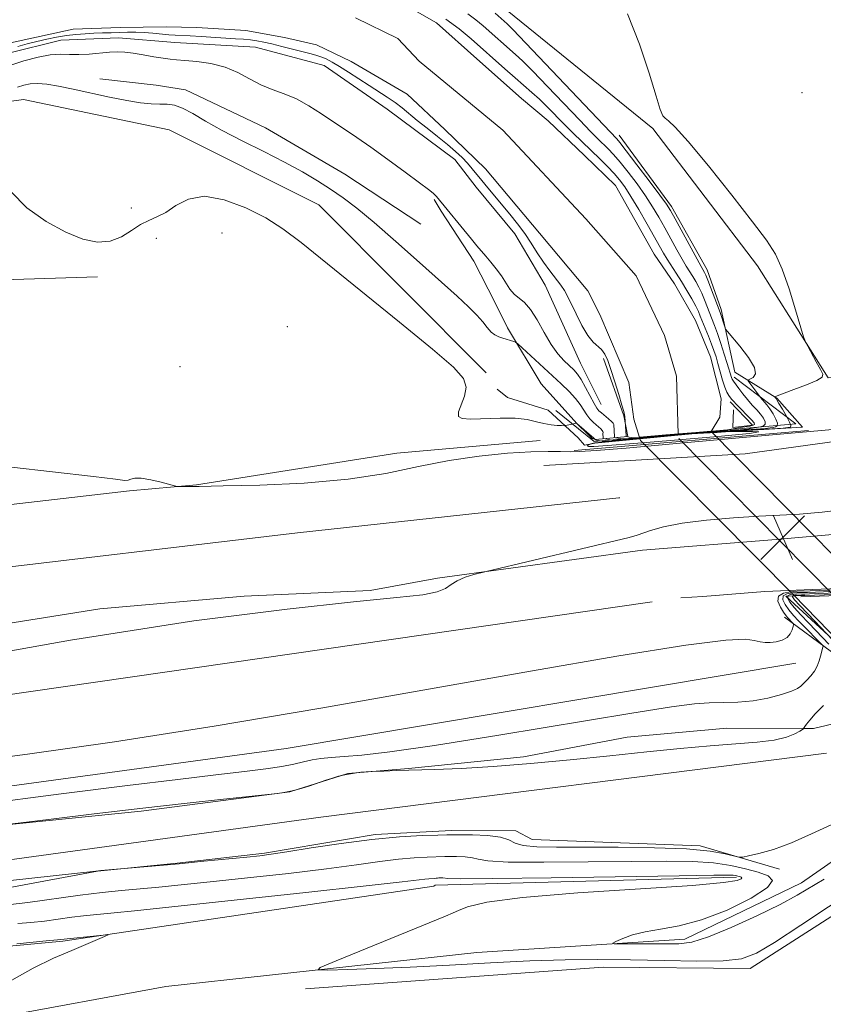
# Model space of a CAD drawing. Extents: x 2052300 to 2055200, y 357300 to 360200.
# Drawn here: x 2053205 to 2053347, y 358197 to 358371 of the extents above; entities that cross this region are included whole.
import ezdxf

# ---------------------------------------------------------------- set-up
doc = ezdxf.new("R2010")
doc.units = 0
doc.header["$MEASUREMENT"] = 0
for name, color, linetype, lineweight in [('CULVERT - HEADWALL', 44, 'Continuous', 13), ('DTM HARD BREAKLINE', 7, 'Continuous', 0), ('DTM SPOT ELEVATION', 2, 'Continuous', 13), ('INDEX CONTOUR', 41, 'Continuous', 13), ('INTERMEDIATE CONTOUR', 44, 'Continuous', 0), ('SPOT ELEVATION', 7, 'Continuous', 0), ('STREAM - RIVER CENTERLINE', 11, 'Continuous', 0), ('STREAM - RIVER DOUBLE LINE', 5, 'Continuous', 0), ('STREAM - RIVER SINGLE LINE UNDER ROAD', 9, 'Continuous', 0)]:
    doc.layers.add(name, color=color, linetype=linetype, lineweight=lineweight)

# ---------------------------------------------------------------- blocks, each defined once
blk = doc.blocks.new('SPOT')
at = {"layer": 'SPOT ELEVATION'}
for p, q in [((-3.91, -3.91), (3.82, 3.81)), ((-1.65, 3.77), (1.72, -3.93))]:
    blk.add_line(p, q, dxfattribs=at)

msp = doc.modelspace()

# ---------------------------------------------------------------- linework, layer by layer
at = {"layer": 'CULVERT - HEADWALL'}
for points in [[(2053330.998, 358308.074, 960.529), (2053341.94, 358299.811, 965.589), (2053306.275, 358296.694, 965.763), (2053299.55, 358302.14, 962.477)], [(2053352.947, 358257.609, 959.538), (2053340.143, 358269.39, 966.163), (2053362.104, 358270.138, 965.555), (2053371.396, 358264.905, 959.712)]]:
    msp.add_polyline3d(points, dxfattribs=at)
at = {"layer": 'DTM HARD BREAKLINE'}
for points in [[(2053173.09, 358607.23, 962.49), (2053172.28, 358557.44, 962.89), (2053178.7, 358507.23, 962.89), (2053192.48, 358457.32, 962.79), (2053212.19, 358428.83, 962.51), (2053220.2, 358415.33, 962.52), (2053250.35, 358393.52, 962.56), (2053289.97, 358373.56, 963.09), (2053316.67, 358351.95, 963.86), (2053335.13, 358327.68, 963.84), (2053347.64, 358307.91, 964.08), (2053426.51, 358311.72, 964.7)], [(2053307.512, 358303.196, 959.007), (2053303.887, 358310.499, 958.99), (2053297.626, 358324.276, 958.954), (2053292.292, 358333.367, 959.061), (2053285.43, 358341.588, 959.007), (2053281.718, 358346.499, 959.025), (2053269.743, 358355.356, 959.114), (2053258.609, 358363.053, 959.061), (2053246.485, 358366.301, 959.025), (2053232.25, 358367.105, 959.149), (2053222.289, 358367.952, 959.433), (2053212.102, 358367.554, 959.185), (2053202.635, 358365.191, 959.061)], [(2053275.675, 358335.072, 960.636), (2053262.287, 358343.888, 960.833), (2053248.244, 358352.078, 960.994), (2053234.095, 358358.772, 961.497), (2053228.952, 358359.588, 961.3), (2053219.015, 358360.746, 961.156)], [(2052722.75, 358202.15, 963.27), (2052737.25, 358197.89, 964.25), (2052756.67, 358204.81, 964.33), (2052774.94, 358217.23, 964.33), (2052790.02, 358232.31, 963.35), (2052801.19, 358257.27, 962.55), (2052821.57, 358266.88, 962.69), (2052845.31, 358275.22, 962.11), (2052875.45, 358276.17, 962.09), (2052906.02, 358270.62, 962.55), (2052928.65, 358276, 964.02), (2052953.26, 358292.21, 962.97), (2052973.73, 358304.4, 962.96), (2053010.35, 358314.33, 963.32), (2053038.63, 358322.3, 964.5), (2053060.05, 358329.71, 964.44), (2053091.31, 358324.85, 964.45), (2053117.95, 358328.49, 964.44), (2053155.29, 358344.71, 964.28), (2053184.33, 358354.12, 964.04), (2053205.49, 358357.04, 963.19), (2053231.22, 358351.69, 962.94), (2053257.65, 358338.46, 963.17), (2053287.21, 358308.84, 963.71)], [(2053310.686, 358350.746, 962.61), (2053319.98, 358338.18, 962.419), (2053326.229, 358326.983, 962.558), (2053328.719, 358320.023, 962.436), (2053331.167, 358308.936, 961.083), (2053338.568, 358304.348, 964.154), (2053343.072, 358299.201, 965.56), (2053323.523, 358298.035, 966.254), (2053306.431, 358296.401, 966.132), (2053304.569, 358296.047, 965.803), (2053303.462, 358297.313, 965.108), (2053298.201, 358302.248, 962.575), (2053290.978, 358304.462, 962.905), (2053289.142, 358305.942, 962.835)], [(2053307.961, 358311.35, 958.404), (2053311.539, 358301.216, 958.138), (2053312.24, 358297.595, 957.704), (2053306.468, 358297.068, 963.418), (2053306.243, 358297.295, 963.799), (2053303.216, 358299.895, 964.012), (2053296.914, 358306.901, 963.444), (2053290.99, 358316.742, 961.51), (2053288.802, 358321.18, 960.587), (2053285.07, 358328.51, 960.321), (2053279.285, 358337.333, 960.161), (2053278.023, 358339.41, 960.108)], [(2052795.337, 358219.486, 965.247), (2052817.363, 358229.835, 965.031), (2052839.274, 358240.13, 964.78), (2052862.904, 358248.475, 964.296), (2052884.092, 358253.172, 963.847), (2052900.475, 358257.547, 963.47), (2052920.828, 358259.363, 963.919), (2052945.224, 358260.362, 964.009), (2052973.12, 358269.984, 964.511), (2053001.438, 358282.868, 965.767), (2053018.3, 358289.648, 966.054), (2053032.827, 358293.289, 966.556), (2053052.736, 358296.142, 966.413), (2053075.448, 358299.958, 966.108), (2053085.916, 358301.779, 966.018), (2053106.118, 358304.284, 965.713), (2053129.965, 358306.189, 965.624), (2053151.648, 358310.418, 965.749), (2053169.203, 358315.808, 965.659), (2053186.8, 358322.977, 964.924), (2053198.07, 358325.119, 964.726), (2053218.601, 358325.779, 964.373)], [(2053330.296, 358303.688, 957.526), (2053334.272, 358299.566, 957.426), (2053330.785, 358299.171, 957.122), (2053330.907, 358302.253, 956.971)], [(2053302.754, 358295.089, 965.898), (2053344.151, 358298.649, 965.95)], [(2053326.906, 358298.534, 956.383), (2053324.244, 358298.306, 956.383), (2053318.97, 358297.844, 956.383), (2053318.969, 358297.842, 956.383), (2053314.382, 358297.464, 956.383)], [(2053296.773, 358296.845, 965.474), (2053271.474, 358294.64, 965.56), (2053236.058, 358289.068, 965.969), (2053224.233, 358287.993, 966.072), (2053190.038, 358284.052, 966.379), (2053167.72, 358281.719, 966.601), (2053133.779, 358276.91, 967.472), (2053112.842, 358275.085, 967.762), (2053090.921, 358273.234, 967.899), (2053067.726, 358270.419, 968.189), (2053031.269, 358263.886, 968.189), (2053006.663, 358260.614, 968.274), (2052983.651, 358252.845, 968.035), (2052962.114, 358245.919, 967.813), (2052911.34, 358236.35, 967.438)], [(2053297.426, 358292.472, 966.82), (2053332.971, 358294.516, 966.716), (2053359.817, 358298.225, 966.3)], [(2052500, 358074.316, 970.217), (2052594.5, 358111.73, 969.6), (2052678.39, 358142.92, 969.22), (2052829.41, 358193.61, 969.08), (2052893.5, 358211.73, 968.81), (2053008.22, 358240.43, 968.1), (2053072.62, 358253.91, 968.04), (2053110.74, 358260.25, 967.61), (2053193.13, 358273.39, 966.99), (2053253.91, 358280.56, 966.74), (2053310.68, 358286.76, 966.77), (2053310.81, 358286.77, 966.77)], [(2053375.01, 358282.648, 965.554), (2053338.434, 358279.376, 965.71), (2053314.856, 358277.533, 965.71), (2053278.617, 358272.568, 966.092), (2053266.752, 358270.407, 966.438), (2053244.501, 358269.41, 966.664), (2053219.022, 358267.178, 966.525), (2053191.276, 358262.743, 966.404), (2053176.989, 358261.219, 966.664), (2053148.129, 358255.342, 966.768), (2053116.916, 358249.823, 967.132), (2053104.384, 358247.874, 967.097), (2053082.486, 358243.873, 967.184), (2053059.473, 358239.231, 967.392), (2053035.701, 358235.268, 968.017), (2053027.259, 358234.332, 967.809), (2053007.199, 358228.813, 967.791), (2052985.382, 358224.012, 967.774), (2052951.965, 358216.411, 967.635), (2052925.302, 358209.217, 967.496), (2052902.373, 358202.415, 967.548)], [(2053352.432, 358270.874, 965.894), (2053343.394, 358270.516, 965.977), (2053336.466, 358270.198, 965.778), (2053325.48, 358269.337, 965.612), (2053321.604, 358269.074, 965.28)], [(2053354.369, 358269.654, 956.401), (2053342.795, 358269.247, 956.401)], [(2053316.56, 358268.37, 964.79), (2053091.69, 358235.94, 965.82), (2052981.16, 358212.49, 966.58), (2052856.77, 358176.79, 967.06), (2052741.56, 358139.67, 967.45), (2052668.26, 358110.6, 967.48), (2052654.02, 358105.57, 967.33), (2052585.09, 358078.44, 967.51), (2052500, 358044.055, 967.51)], [(2053339.936, 358265.667, 964.609), (2053348.237, 358259.568, 961.435), (2053353.645, 358252.594, 958.934), (2053354.916, 358249.121, 958.037), (2053354.005, 358248.145, 958.468), (2053345.043, 358246.022, 959.33), (2053343.221, 358246.027, 960.02), (2053329.707, 358246.058, 961.176), (2053312.139, 358244.472, 960.779), (2053293.833, 358241.044, 960.417), (2053273.489, 358238.934, 960.055), (2053262.772, 358238.092, 959.969), (2053252.536, 358234.847, 960.038), (2053226.291, 358231.448, 959.762), (2053174.553, 358226.174, 960.21), (2053154.104, 358222.836, 960.365), (2053140.847, 358221.603, 960.797), (2053124.89, 358219.087, 960.693), (2053101.445, 358215.709, 960.314), (2053086.487, 358212.711, 960.503)], [(2053341.89, 358257.57, 963.34), (2053251.89, 358242.49, 963.45), (2053153.67, 358229.14, 963.21), (2053069.57, 358214.11, 963.32), (2053000.04, 358196.45, 963.55)], [(2053347.36, 358241.68, 959.03), (2053258.03, 358230.39, 958.24), (2053143.27, 358214.63, 958.63), (2053070.09, 358205.02, 960.11), (2052972.13, 358182.55, 960.56)], [(2053367.18, 358231.6, 960.05), (2053354.93, 358227.11, 960.45), (2053342.92, 358218.8, 961.35), (2053322.34, 358208.82, 961.43), (2053285.6, 358206.47, 963.03), (2053230.63, 358200.48, 964.87), (2053170.44, 358189.39, 966.67), (2053103.8, 358178.67, 968.7)], [(2052904.126, 358159.988, 962.674), (2052936.211, 358168.786, 963.036), (2052974.52, 358177.511, 962.742), (2053000.956, 358184.953, 962.639), (2053047.064, 358191.873, 962.777), (2053066.115, 358195.734, 962.949), (2053093.565, 358202.352, 962.311), (2053127.616, 358207.351, 961.88), (2053144.007, 358210.937, 961.777), (2053168.832, 358213.745, 961.19), (2053185.08, 358215.822, 960.983), (2053196.104, 358216.652, 960.328), (2053218.599, 358220.848, 960.017), (2053232.642, 358222.23, 959.931), (2053248.092, 358223.986, 959.81), (2053267.595, 358227.335, 959.776), (2053281.08, 358228.032, 959.603), (2053292.492, 358227.967, 959.586), (2053295.36, 358226.42, 958.96)], [(2053339.01, 358221.21, 960.22), (2053325, 358225.32, 959.77), (2053295.36, 358226.42, 958.96)], [(2053444.83, 358220.73, 965.22), (2053427.47, 358216.19, 965.19), (2053397.31, 358215.95, 964.69), (2053359.39, 358220, 964.86), (2053333.87, 358203.64, 964.57), (2053307.86, 358203.88, 965.05), (2053255.32, 358200.07, 965.27)], [(2053331.45, 358219.76, 964.34), (2053278.24, 358218.35, 964.69), (2053277.99, 358218.21, 964.69), (2053212.47, 358208.46, 966.19), (2053149.51, 358202.62, 965.92), (2053077.62, 358190.27, 965.53), (2053022.38, 358181.43, 965), (2052922.94, 358154.85, 967.9)]]:
    msp.add_polyline3d(points, dxfattribs=at)
at = {"layer": 'DTM SPOT ELEVATION'}
for p in [(2053343, 358358.3, 964.8), (2053224.58, 358337.9, 963.5), (2053240.56, 358333.52, 964.9), (2053228.97, 358332.55, 964.7), (2053252.11, 358316.95, 965.5), (2053233.17, 358309.88, 965.5)]:
    msp.add_point(p, dxfattribs=at)
at = {"layer": 'INDEX CONTOUR'}
for points in [[(2053283.979, 358372.173, 960), (2053285.415, 358371.108, 960), (2053286.687, 358370.049, 960), (2053292.414, 358365.001, 960), (2053293.632, 358363.869, 960), (2053295.45, 358362.059, 960), (2053298.08, 358359.336, 960), (2053303.747, 358353.404, 960), (2053305.667, 358351.43, 960), (2053306.955, 358350.143, 960), (2053308.781, 358348.361, 960), (2053309.7361, 358347.3551, 960), (2053310.891, 358346.016, 960), (2053312.317, 358344.228, 960), (2053313.869, 358342.164, 960), (2053315.349, 358340.067, 960), (2053316.611, 358338.121, 960), (2053317.714, 358336.27, 960), (2053318.767, 358334.397, 960), (2053320.8941, 358330.539, 960), (2053321.821, 358328.896, 960), (2053322.564, 358327.6469, 960), (2053323.709, 358325.822, 960), (2053324.242, 358324.928, 960), (2053324.7731, 358323.956, 960), (2053325.294, 358322.8871, 960), (2053325.796, 358321.721, 960), (2053327.577, 358317.164, 960), (2053328.079, 358315.766, 960), (2053328.672, 358314, 960), (2053329.279, 358312.115, 960), (2053329.799, 358310.446, 960), (2053330.538, 358307.998, 960), (2053330.681, 358307.6709, 960), (2053330.893, 358307.34, 960), (2053331.8351, 358306.0619, 960), (2053332.572, 358305.093, 960), (2053333.392, 358304.079, 960), (2053334.222, 358303.134, 960), (2053335.003, 358302.276, 960), (2053335.684, 358301.494, 960), (2053336.207, 358300.787, 960), (2053336.5091, 358300.185, 960), (2053336.52, 358299.73, 960), (2053336.204, 358299.442, 960), (2053335.651, 358299.273, 960), (2053334.259, 358299.028, 960), (2053333.352, 358298.891, 960), (2053332.07, 358298.749, 960), (2053330.326, 358298.61, 960), (2053328.572, 358298.498, 960), (2053323.476, 358298.141, 960), (2053322.643, 358298.059, 960), (2053319.469, 358297.757, 960), (2053314.864, 358297.383, 960), (2053313.735, 358297.275, 960), (2053312.39, 358297.18, 960), (2053311.505, 358297.1609, 960), (2053310.9971, 358297.196, 960), (2053310.043, 358297.364, 960), (2053309.956, 358297.392, 960), (2053309.917, 358297.5, 960), (2053309.761, 358299.714, 960), (2053309.655, 358299.948, 960), (2053309.365, 358300.239, 960), (2053308.832, 358300.6919, 960), (2053307.575, 358301.727, 960), (2053307.135, 358302.122, 960), (2053306.7539, 358302.602, 960), (2053306.273, 358303.417, 960), (2053304.779, 358306.234, 960), (2053303.996, 358307.615, 960), (2053303.329, 358308.595, 960), (2053302.691, 358309.315, 960), (2053301.003, 358310.9181, 960), (2053299.8901, 358312.148, 960), (2053298.681, 358313.813, 960), (2053297.443, 358315.929, 960), (2053296.221, 358318.142, 960), (2053295.056, 358320.011, 960), (2053293.981, 358321.225, 960), (2053292.158, 358322.7051, 960), (2053291.41, 358323.609, 960), (2053289.9101, 358325.919, 960), (2053289.006, 358327.164, 960), (2053288.053, 358328.361, 960), (2053287.157, 358329.427, 960), (2053285.59, 358331.251, 960), (2053284.614, 358332.416, 960), (2053278.472, 358339.971, 960), (2053278.24, 358340.206, 960), (2053277.862, 358340.53, 960), (2053277.049, 358341.163, 960), (2053275.464, 358342.355, 960), (2053272.927, 358344.24, 960), (2053269.8699, 358346.483, 960), (2053266.88, 358348.637, 960), (2053264.4, 358350.365, 960), (2053258.154, 358354.553, 960), (2053255.93, 358355.96, 960), (2053253.702, 358357.174, 960), (2053251.542, 358358.087, 960), (2053249.456, 358358.851, 960), (2053247.433, 358359.681, 960), (2053245.441, 358360.721, 960), (2053243.376, 358361.825, 960), (2053241.111, 358362.778, 960), (2053238.6021, 358363.414, 960), (2053236.125, 358363.778, 960), (2053234.036, 358363.967, 960), (2053232.563, 358364.073, 960), (2053231.414, 358364.172, 960), (2053230.169, 358364.337, 960), (2053228.526, 358364.612, 960), (2053226.669, 358364.938, 960), (2053224.901, 358365.2269, 960), (2053223.4341, 358365.407, 960), (2053222.111, 358365.468, 960), (2053220.687, 358365.412, 960), (2053217.126, 358365.088, 960), (2053215.302, 358364.992, 960), (2053213.64, 358365.022, 960), (2053212.009, 358365.063, 960), (2053210.212, 358364.956, 960), (2053208.0841, 358364.572, 960), (2053205.593, 358363.901, 960), (2053202.737, 358362.96, 960)], [(2053347.729, 358260.916, 960), (2053346.679, 358262.043, 960), (2053344.135, 358264.66, 960), (2053342.789, 358266.088, 960), (2053341.642, 358267.362, 960), (2053340.861, 358268.329, 960), (2053340.48, 358269.001, 960), (2053340.501, 358269.429, 960), (2053340.892, 358269.667, 960), (2053341.484, 358269.768, 960), (2053342.073, 358269.79, 960), (2053342.934, 358269.768, 960), (2053343.485, 358269.764, 960), (2053344.324, 358269.783, 960), (2053350.931, 358270.027, 960)], [(2053200.069, 358228.7949, 960), (2053209.906, 358229.983, 960), (2053218.007, 358230.947, 960), (2053226.583, 358231.945, 960), (2053234.404, 358232.822, 960), (2053240.8429, 358233.522, 960), (2053250.361, 358234.531, 960), (2053251.52, 358234.705, 960), (2053252.951, 358235.004, 960), (2053254.547, 358235.443, 960), (2053256.071, 358235.923, 960), (2053258.924, 358236.884, 960), (2053259.893, 358237.199, 960), (2053261.175, 358237.5809, 960), (2053262.585, 358237.926, 960), (2053263.944, 358238.157, 960), (2053265.116, 358238.287, 960), (2053266.926, 358238.4081, 960), (2053269.126, 358238.503, 960), (2053271.305, 358238.586, 960), (2053278.101, 358238.799, 960), (2053282.815, 358238.988, 960), (2053288.474, 358239.3209, 960), (2053295.038, 358239.84, 960), (2053302.082, 358240.491, 960), (2053309.084, 358241.1949, 960), (2053315.604, 358241.878, 960), (2053321.515, 358242.485, 960), (2053326.769, 358242.968, 960), (2053335.113, 358243.597, 960), (2053338.109, 358243.967, 960), (2053340.287, 358244.497, 960), (2053341.754, 358245.082, 960), (2053342.646, 358245.574, 960), (2053343.099, 358245.86, 960), (2053343.261, 358245.98, 960), (2053343.283, 358246.034, 960), (2053343.481, 358246.3481, 960), (2053343.78, 358246.788, 960), (2053344.359, 358247.515, 960), (2053345.357, 358248.6049, 960), (2053346.825, 358250.069, 960)], [(2053348.166, 358229.04, 960), (2053344.674, 358227.424, 960), (2053341.1511, 358225.821, 960), (2053337.985, 358224.658, 960), (2053335.395, 358223.929, 960), (2053333.56, 358223.515, 960), (2053332.533, 358223.318, 960), (2053331.875, 358223.32, 960), (2053329.445, 358223.906, 960), (2053326.763, 358224.359, 960), (2053322.633, 358224.752, 960), (2053316.944, 358224.984, 960), (2053310.537, 358225.078, 960), (2053304.487, 358225.088, 960), (2053299.669, 358225.075, 960), (2053296.146, 358225.132, 960), (2053293.781, 358225.357, 960), (2053292.341, 358225.805, 960), (2053291.226, 358226.352, 960), (2053289.742, 358226.83, 960), (2053287.436, 358227.11, 960), (2053284.808, 358227.228, 960), (2053282.601, 358227.26, 960), (2053281.2901, 358227.266, 960), (2053280.28, 358227.252, 960), (2053278.714, 358227.21, 960), (2053275.915, 358227.116, 960), (2053271.948, 358226.894, 960), (2053267.062, 358226.45, 960), (2053261.602, 358225.746, 960), (2053256.309, 358224.941, 960), (2053252.021, 358224.248, 960), (2053249.257, 358223.819, 960), (2053247.264, 358223.561, 960), (2053244.967, 358223.322, 960), (2053237.39, 358222.577, 960), (2053233.014, 358222.16, 960), (2053219.1589, 358220.942, 960), (2053218.296, 358220.8521, 960), (2053165.988, 358215.146, 960)]]:
    msp.add_polyline3d(points, dxfattribs=at)
at = {"layer": 'INTERMEDIATE CONTOUR'}
for points in [[(2053312.201, 358372.184, 964), (2053314.2951, 358366.835, 964), (2053315.989, 358361.721, 964), (2053317.22, 358357.677, 964), (2053317.9761, 358355.295, 964), (2053318.435, 358354.195, 964), (2053318.824, 358353.753, 964), (2053319.411, 358353.329, 964), (2053320.616, 358352.213, 964), (2053322.8991, 358349.678, 964), (2053326.478, 358345.338, 964), (2053330.601, 358340.169, 964), (2053334.273, 358335.4851, 964), (2053336.753, 358332.218, 964), (2053338.319, 358329.764, 964), (2053339.504, 358327.134, 964), (2053340.717, 358323.658, 964), (2053341.874, 358319.939, 964), (2053343.283, 358315.173, 964), (2053343.605, 358314.292, 964), (2053344.012, 358313.5, 964), (2053345.52, 358310.731, 964), (2053346.258, 358309.406, 964), (2053346.684, 358308.563, 964), (2053346.554, 358308.02, 964), (2053345.62, 358307.471, 964), (2053343.786, 358306.7, 964), (2053341.584, 358305.846, 964), (2053338.643, 358304.742, 964), (2053338.261, 358304.5869, 964), (2053338.227, 358304.537, 964), (2053338.42, 358304.279, 964), (2053338.577, 358304.03, 964), (2053338.94, 358303.426, 964), (2053339.559, 358302.372, 964), (2053340.2569, 358301.138, 964), (2053340.801, 358300.086, 964), (2053341.017, 358299.487, 964), (2053340.974, 358299.2489, 964), (2053340.801, 358299.188, 964), (2053340.513, 358299.147, 964), (2053339.659, 358299.074, 964), (2053337.6709, 358298.938, 964), (2053328.291, 358298.376, 964), (2053325.882, 358298.211, 964), (2053323.56, 358298.094, 964), (2053322.393, 358297.986, 964), (2053320.082, 358297.748, 964), (2053316.401, 358297.417, 964), (2053313.14, 358297.104, 964), (2053310.348, 358296.849, 964), (2053308.735, 358296.719, 964), (2053308.028, 358296.693, 964), (2053307.713, 358296.7271, 964), (2053306.994, 358296.855, 964), (2053306.667, 358296.937, 964), (2053306.4541, 358297.024, 964), (2053306.262, 358297.1609, 964), (2053306.198, 358297.186, 964), (2053306.063, 358297.199, 964), (2053305.972, 358297.236, 964), (2053305.795, 358297.371, 964), (2053305.454, 358297.685, 964), (2053303.09, 358300.036, 964), (2053303.1051, 358299.992, 964), (2053303.04, 358299.941, 964), (2053302.823, 358299.8619, 964), (2053302.411, 358299.754, 964), (2053301.238, 358299.494, 964), (2053300.992, 358299.48, 964), (2053300.55, 358299.492, 964), (2053299.757, 358299.527, 964), (2053298.678, 358299.627, 964), (2053297.434, 358299.843, 964), (2053296.09, 358300.192, 964), (2053294.477, 358300.564, 964), (2053292.371, 358300.811, 964), (2053289.681, 358300.837, 964), (2053284.462, 358300.662, 964), (2053282.9659, 358300.748, 964), (2053282.316, 358301.124, 964), (2053282.339, 358301.911, 964), (2053283.405, 358304.712, 964), (2053283.681, 358306.287, 964), (2053283.216, 358307.803, 964), (2053281.4399, 358309.806, 964), (2053277.752, 358313.005, 964), (2053271.912, 358317.785, 964), (2053254.527, 358331.8069, 964), (2053251.304, 358334.255, 964), (2053248.292, 358336.17, 964), (2053244.759, 358337.968, 964), (2053240.977, 358339.384, 964), (2053237.47, 358339.9799, 964), (2053234.645, 358339.493, 964), (2053232.43, 358338.349, 964), (2053230.638, 358337.146, 964), (2053229.09, 358336.329, 964), (2053227.647, 358335.723, 964), (2053226.18, 358334.996, 964), (2053224.577, 358333.94, 964), (2053222.793, 358332.822, 964), (2053220.7999, 358332.032, 964), (2053218.558, 358331.888, 964), (2053215.98, 358332.437, 964), (2053212.968, 358333.652, 964), (2053209.53, 358335.503, 964), (2053206.1111, 358337.922, 964), (2053203.262, 358340.833, 964)], [(2053288.812, 358372.322, 962), (2053290.919, 358370.449, 962), (2053291.957, 358369.406, 962), (2053294.248, 358367.019, 962), (2053310.286, 358350.128, 962), (2053310.828, 358349.473, 962), (2053311.964, 358348.02, 962), (2053313.844, 358345.563, 962), (2053316.021, 358342.693, 962), (2053317.894, 358340.199, 962), (2053319.047, 358338.614, 962), (2053319.786, 358337.457, 962), (2053320.6, 358335.991, 962), (2053325.191, 358327.568, 962), (2053325.808, 358326.5011, 962), (2053326.011, 358326.055, 962), (2053326.362, 358325.188, 962), (2053328.529, 358319.461, 962), (2053329.352, 358316.939, 962), (2053329.503, 358316.547, 962), (2053329.833, 358316.082, 962), (2053332.013, 358313.496, 962), (2053333.545, 358311.518, 962), (2053334.6191, 358309.751, 962), (2053334.811, 358308.611, 962), (2053334.401, 358308.012, 962), (2053333.532, 358307.597, 962), (2053333.518, 358307.4031, 962), (2053333.794, 358306.994, 962), (2053335.0019, 358305.361, 962), (2053335.681, 358304.486, 962), (2053336.783, 358303.163, 962), (2053337.312, 358302.46, 962), (2053337.883, 358301.58, 962), (2053338.3831, 358300.662, 962), (2053338.66, 358299.908, 962), (2053338.611, 358299.465, 962), (2053338.312, 358299.261, 962), (2053337.89, 358299.171, 962), (2053337.386, 358299.088, 962), (2053336.505, 358298.982, 962), (2053334.87, 358298.844, 962), (2053332.297, 358298.669, 962), (2053327.699, 358298.397, 962), (2053324.406, 358298.169, 962), (2053323.4639, 358298.117, 962), (2053318.923, 358297.6749, 962), (2053315.436, 358297.381, 962), (2053313.437, 358297.19, 962), (2053311.369, 358297.014, 962), (2053310.118, 358296.94, 962), (2053309.498, 358296.947, 962), (2053309.15, 358296.997, 962), (2053307.968, 358297.194, 962), (2053307.905, 358297.246, 962), (2053307.889, 358297.363, 962), (2053307.858, 358298.078, 962), (2053307.862, 358298.275, 962), (2053307.831, 358298.448, 962), (2053307.709, 358298.643, 962), (2053307.456, 358298.899, 962), (2053306.624, 358299.634, 962), (2053306.101, 358300.125, 962), (2053305.547, 358300.716, 962), (2053304.996, 358301.424, 962), (2053303.832, 358303.2269, 962), (2053303.009, 358304.31, 962), (2053301.893, 358305.515, 962), (2053300.477, 358306.877, 962), (2053292.807, 358313.948, 962), (2053292.416, 358314.247, 962), (2053292.0999, 358314.371, 962), (2053290.1939, 358314.962, 962), (2053289.474, 358315.197, 962), (2053288.778, 358315.517, 962), (2053288.101, 358316.022, 962), (2053287.416, 358316.788, 962), (2053286.614, 358317.799, 962), (2053285.566, 358319.015, 962), (2053284.126, 358320.449, 962), (2053282.083, 358322.32, 962), (2053275.439, 358328.298, 962), (2053271.29, 358332.009, 962), (2053267.442, 358335.365, 962), (2053264.399, 358337.872, 962), (2053261.958, 358339.709, 962), (2053259.742, 358341.231, 962), (2053257.408, 358342.738, 962), (2053254.759, 358344.323, 962), (2053251.631, 358346.031, 962), (2053247.966, 358347.877, 962), (2053244.127, 358349.772, 962), (2053240.576, 358351.599, 962), (2053237.682, 358353.2419, 962), (2053235.409, 358354.595, 962), (2053233.622, 358355.551, 962), (2053232.18, 358356.054, 962), (2053230.901, 358356.234, 962), (2053229.594, 358356.272, 962), (2053228.074, 358356.33, 962), (2053226.178, 358356.506, 962), (2053223.747, 358356.879, 962), (2053220.718, 358357.49, 962), (2053214.309, 358358.91, 962), (2053211.708, 358359.428, 962), (2053209.627, 358359.749, 962), (2053207.981, 358359.876, 962), (2053206.674, 358359.815, 962), (2053205.555, 358359.595, 962), (2053204.463, 358359.249, 962)], [(2053280.102, 358371.276, 958), (2053282.467, 358369.52, 958), (2053284.562, 358367.777, 958), (2053290.539, 358362.479, 958), (2053292.344, 358360.902, 958), (2053295.308, 358358.333, 958), (2053296.651, 358357.099, 958), (2053298.034, 358355.739, 958), (2053300.997, 358352.722, 958), (2053302.581, 358351.148, 958), (2053307.276, 358346.593, 958), (2053308.643, 358345.237, 958), (2053309.8191, 358344.012, 958), (2053310.789, 358342.894, 958), (2053311.716, 358341.635, 958), (2053312.803, 358339.935, 958), (2053314.176, 358337.627, 958), (2053315.643, 358335.082, 958), (2053318.54, 358329.964, 958), (2053319.18, 358328.907, 958), (2053320.807, 358326.387, 958), (2053321.738, 358324.914, 958), (2053322.676, 358323.355, 958), (2053323.535, 358321.856, 958), (2053324.226, 358320.5849, 958), (2053324.696, 358319.643, 958), (2053325.048, 358318.838, 958), (2053326.499, 358315.267, 958), (2053327.034, 358313.904, 958), (2053327.46, 358312.734, 958), (2053327.816, 358311.638, 958), (2053328.165, 358310.433, 958), (2053328.556, 358309.005, 958), (2053328.971, 358307.533, 958), (2053329.376, 358306.266, 958), (2053329.743, 358305.39, 958), (2053330.062, 358304.838, 958), (2053330.566, 358304.178, 958), (2053330.888, 358303.802, 958), (2053331.433, 358303.217, 958), (2053334.056, 358300.529, 958), (2053334.532, 358299.994, 958), (2053334.634, 358299.709, 958), (2053334.379, 358299.552, 958), (2053333.798, 358299.42, 958), (2053332.0679, 358299.137, 958), (2053330.198, 358298.8, 958), (2053329.269, 358298.655, 958), (2053328.356, 358298.552, 958), (2053327.511, 358298.488, 958), (2053326.917, 358298.461, 958), (2053323.3971, 358298.16, 958), (2053319.264, 358297.778, 958), (2053315.492, 358297.464, 958), (2053314.033, 358297.36, 958), (2053313.411, 358297.346, 958), (2053312.893, 358297.382, 958), (2053312.495, 358297.445, 958), (2053311.957, 358297.565, 958), (2053311.945, 358297.582, 958), (2053311.933, 358297.6909, 958), (2053311.706, 358301.082, 958), (2053311.666, 358301.397, 958), (2053311.532, 358301.969, 958), (2053311.211, 358303.109, 958), (2053310.652, 358304.99, 958), (2053309.958, 358307.247, 958), (2053309.269, 358309.381, 958), (2053308.69, 358311, 958), (2053308.167, 358312.134, 958), (2053307.607, 358312.924, 958), (2053306.127, 358314.257, 958), (2053305.192, 358315.407, 958), (2053304.149, 358317.171, 958), (2053303.118, 358319.211, 958), (2053301.608, 358322.374, 958), (2053301.07, 358323.344, 958), (2053300.425, 358324.285, 958), (2053298.449, 358326.832, 958), (2053297.326, 358328.369, 958), (2053296.253, 358330.002, 958), (2053295.1839, 358331.693, 958), (2053294.0381, 358333.4159, 958), (2053292.759, 358335.1399, 958), (2053291.397, 358336.836, 958), (2053287.516, 358341.463, 958), (2053286.463, 358342.742, 958), (2053284.771, 358344.849, 958), (2053283.941, 358345.814, 958), (2053282.985, 358346.818, 958), (2053281.824, 358347.914, 958), (2053280.384, 358349.15, 958), (2053278.644, 358350.543, 958), (2053276.791, 358351.992, 958), (2053275.065, 358353.364, 958), (2053272.386, 358355.605, 958), (2053271.148, 358356.564, 958), (2053269.77, 358357.497, 958), (2053266.534, 358359.526, 958), (2053264.719, 358360.706, 958), (2053262.924, 358361.888, 958), (2053261.316, 358362.92, 958), (2053260.014, 358363.688, 958), (2053258.955, 358364.226, 958), (2053258.03, 358364.607, 958), (2053257.121, 358364.902, 958), (2053256.079, 358365.183, 958), (2053251.153, 358366.442, 958), (2053249.387, 358366.877, 958), (2053247.943, 358367.198, 958), (2053246.732, 358367.419, 958), (2053245.59, 358367.574, 958), (2053244.363, 358367.693, 958), (2053242.932, 358367.801, 958), (2053236.8969, 358368.198, 958), (2053234.947, 358368.312, 958), (2053232.297, 358368.438, 958), (2053231.153, 358368.513, 958), (2053228.359, 358368.767, 958), (2053226.84, 358368.875, 958), (2053225.347, 358368.927, 958), (2053223.882, 358368.93, 958), (2053222.428, 358368.904, 958), (2053220.968, 358368.865, 958), (2053219.485, 358368.814, 958), (2053217.964, 358368.751, 958), (2053216.393, 358368.668, 958), (2053214.768, 358368.542, 958), (2053213.087, 358368.346, 958), (2053211.357, 358368.06, 958), (2053209.606, 358367.704, 958), (2053207.873, 358367.308, 958), (2053206.184, 358366.893, 958), (2053204.529, 358366.451, 958)], [(2053349.082, 358298.844, 966), (2053337.766, 358297.854, 966), (2053320.219, 358296.274, 966), (2053311.946, 358295.541, 966), (2053306.672, 358295.104, 966), (2053303.779, 358294.919, 966), (2053302.035, 358294.892, 966), (2053300.344, 358294.929, 966), (2053298.175, 358294.949, 966), (2053295.136, 358294.871, 966), (2053290.976, 358294.62, 966), (2053286.007, 358294.131, 966), (2053280.683, 358293.343, 966), (2053275.299, 358292.249, 966), (2053269.515, 358291.057, 966), (2053262.835, 358290.028, 966), (2053255.07, 358289.362, 966), (2053247.26, 358289.005, 966), (2053240.754, 358288.84, 966), (2053236.555, 358288.766, 966), (2053234.283, 358288.742, 966), (2053233.212, 358288.741, 966), (2053232.666, 358288.756, 966), (2053232.173, 358288.843, 966), (2053229.802, 358289.492, 966), (2053227.98, 358289.937, 966), (2053226.321, 358290.222, 966), (2053225.19, 358290.217, 966), (2053224.495, 358290.035, 966), (2053224.028, 358289.851, 966), (2053223.433, 358289.818, 966), (2053221.75, 358290.014, 966), (2053217.868, 358290.496, 966), (2053203.4099, 358292.1869, 966)], [(2053329.501, 358298.393, 966), (2053328.018, 358298.306, 966), (2053323.2, 358298.018, 966), (2053306.389, 358296.435, 966), (2053305.712, 358296.265, 966), (2053305.463, 358296.159, 966), (2053305.211, 358296.035, 966), (2053305.071, 358295.8999, 966), (2053305.303, 358295.806, 966), (2053306.257, 358295.809, 966), (2053308.659, 358295.963, 966), (2053313.322, 358296.324, 966), (2053320.497, 358296.904, 966), (2053328.164, 358297.5571, 966), (2053333.736, 358298.098, 966), (2053335.38, 358298.386, 966), (2053334.276, 358298.478, 966), (2053332.358, 358298.476, 966), (2053331.132, 358298.463, 966), (2053330.391, 358298.442, 966), (2053329.501, 358298.393, 966)], [(2053187.104, 358256.853, 966), (2053213.827, 358261.641, 966), (2053235.594, 358265.013, 966), (2053252.059, 358267.118, 966), (2053263.793, 358268.3641, 966), (2053271.45, 358269.125, 966), (2053276.013, 358269.644, 966), (2053278.548, 358270.129, 966), (2053280.028, 358270.74, 966), (2053281.043, 358271.434, 966), (2053282.088, 358272.119, 966), (2053283.51, 358272.715, 966), (2053285.06, 358273.187, 966), (2053287.2089, 358273.729, 966), (2053312.464, 358279.762, 966), (2053313.885, 358280.137, 966), (2053316.234, 358280.96, 966), (2053318.523, 358281.602, 966), (2053321.82, 358282.253, 966), (2053326.132, 358282.806, 966), (2053330.884, 358283.233, 966), (2053335.355, 358283.526, 966), (2053339.072, 358283.703, 966), (2053342.558, 358283.886, 966), (2053346.587, 358284.224, 966), (2053351.87, 358284.857, 966)], [(2053193.2639, 358239.775, 964), (2053206.206, 358241.471, 964), (2053221.599, 358243.673, 964), (2053239.182, 358246.454, 964), (2053258.024, 358249.627, 964), (2053277.026, 358252.94, 964), (2053295.0339, 358256.122, 964), (2053310.664, 358258.843, 964), (2053322.477, 358260.757, 964), (2053329.552, 358261.643, 964), (2053333.031, 358261.779, 964), (2053334.573, 358261.568, 964), (2053335.587, 358261.352, 964), (2053336.476, 358261.22, 964), (2053337.392, 358261.2029, 964), (2053338.4339, 358261.328, 964), (2053339.481, 358261.62, 964), (2053340.358, 358262.102, 964), (2053340.935, 358262.765, 964), (2053341.259, 358263.469, 964), (2053341.42, 358264.044, 964), (2053341.491, 358264.368, 964), (2053341.484, 358264.5199, 964), (2053341.392, 358264.631, 964), (2053340.497, 358265.537, 964), (2053340.197, 358265.91, 964), (2053339.76, 358266.532, 964), (2053339.183, 358267.469, 964), (2053338.7631, 358268.518, 964), (2053338.871, 358269.4081, 964), (2053339.734, 358269.937, 964), (2053341, 358270.1711, 964), (2053342.171, 358270.242, 964), (2053344.442, 358270.309, 964), (2053352.4589, 358270.624, 964)], [(2053197.661, 358232.597, 962), (2053212.173, 358234.474, 962), (2053223.861, 358235.952, 962), (2053232.7529, 358237.043, 962), (2053239.458, 358237.837, 962), (2053244.533, 358238.423, 962), (2053248.33, 358238.882, 962), (2053251.151, 358239.296, 962), (2053253.286, 358239.723, 962), (2053254.987, 358240.134, 962), (2053256.495, 358240.474, 962), (2053258.046, 358240.711, 962), (2053259.857, 358240.885, 962), (2053262.137, 358241.057, 962), (2053265.256, 358241.318, 962), (2053270.202, 358241.89, 962), (2053278.124, 358243.027, 962), (2053289.49, 358244.848, 962), (2053312.95, 358248.749, 962), (2053319.976, 358249.86, 962), (2053323.99, 358250.38, 962), (2053326.583, 358250.55, 962), (2053329.075, 358250.593, 962), (2053331.684, 358250.663, 962), (2053334.356, 358250.899, 962), (2053336.996, 358251.39, 962), (2053339.3601, 358252.022, 962), (2053341.166, 358252.633, 962), (2053342.238, 358253.105, 962), (2053342.824, 358253.51, 962), (2053343.873, 358254.573, 962), (2053344.556, 358255.313, 962), (2053345.193, 358256.152, 962), (2053345.6779, 358257.05, 962), (2053346.024, 358257.945, 962), (2053346.274, 358258.769, 962), (2053346.692, 358260.374, 962), (2053346.718, 358260.592, 962), (2053346.583, 358260.814, 962), (2053346.173, 358261.231, 962), (2053343.382, 358264.007, 962), (2053342.3959, 358265.019, 962), (2053341.503, 358265.989, 962), (2053340.701, 358266.947, 962), (2053340.022, 358267.899, 962), (2053339.621, 358268.759, 962), (2053339.686, 358269.419, 962), (2053340.313, 358269.802, 962), (2053341.242, 358269.97, 962), (2053342.122, 358270.016, 962), (2053343.963, 358270.036, 962), (2053352.488, 358270.36, 962)], [(2053348.426, 358261.637, 958), (2053344.067, 358266.195, 958), (2053342.583, 358267.776, 958), (2053341.6999, 358268.759, 958), (2053341.338, 358269.243, 958), (2053341.316, 358269.44, 958), (2053341.47, 358269.531, 958), (2053341.725, 358269.566, 958), (2053342.024, 358269.564, 958), (2053342.643, 358269.512, 958), (2053343.007, 358269.492, 958), (2053343.486, 358269.4911, 958), (2053350.441, 358269.7401, 958)], [(2053346.912, 358219.407, 962), (2053342.172, 358216.622, 962), (2053339.129, 358214.977, 962), (2053335.0341, 358212.943, 962), (2053330.52, 358210.868, 962), (2053326.4809, 358209.217, 962), (2053323.542, 358208.329, 962), (2053321.276, 358208.027, 962), (2053318.987, 358208.0051, 962), (2053316.206, 358208.012, 962), (2053311.053, 358207.993, 962), (2053309.818, 358208.001, 962), (2053309.584, 358208.107, 962), (2053310.148, 358208.4, 962), (2053311.335, 358208.928, 962), (2053313.073, 358209.567, 962), (2053315.315, 358210.148, 962), (2053318.04, 358210.592, 962), (2053321.321, 358211.165, 962), (2053325.259, 358212.224, 962), (2053329.765, 358213.979, 962), (2053333.998, 358216.054, 962), (2053336.929, 358217.93, 962), (2053337.811, 358219.217, 962), (2053337.031, 358220.0409, 962), (2053335.258, 358220.658, 962), (2053333.038, 358221.268, 962), (2053330.425, 358221.838, 962), (2053327.348, 358222.278, 962), (2053323.673, 358222.523, 962), (2053319.011, 358222.6, 962), (2053312.906, 358222.562, 962), (2053305.2629, 358222.467, 962), (2053297.427, 358222.397, 962), (2053291.102, 358222.438, 962), (2053287.498, 358222.646, 962), (2053285.835, 358222.942, 962), (2053284.8371, 358223.214, 962), (2053283.514, 358223.3739, 962), (2053282.0021, 358223.439, 962), (2053280.724, 358223.45, 962), (2053279.9489, 358223.4409, 962), (2053276.805, 358223.321, 962), (2053274.525, 358223.191, 962), (2053271.722, 358222.936, 962), (2053268.44, 358222.516, 962), (2053264.351, 358221.942, 962), (2053259.034, 358221.24, 962), (2053252.325, 358220.447, 962), (2053245.099, 358219.65, 962), (2053238.49, 358218.95, 962), (2053233.349, 358218.418, 962), (2053229.395, 358218.023, 962), (2053222.846, 358217.406, 962), (2053219.426, 358217.053, 962), (2053215.544, 358216.578, 962), (2053206.29, 358215.285, 962), (2053201.691, 358214.752, 962)], [(2053352.568, 358217.756, 964), (2053342.796, 358211.2871, 964), (2053338.17, 358208.263, 964), (2053334.941, 358206.333, 964), (2053332.3169, 358205.356, 964), (2053329.107, 358204.993, 964), (2053324.438, 358204.942, 964), (2053318.728, 358205.044, 964), (2053312.718, 358205.176, 964), (2053306.948, 358205.235, 964), (2053301.174, 358205.179, 964), (2053294.9509, 358204.986, 964), (2053288.008, 358204.653, 964), (2053280.764, 358204.255, 964), (2053273.81, 358203.889, 964), (2053267.689, 358203.629, 964), (2053262.743, 358203.467, 964), (2053259.266, 358203.377, 964), (2053257.556, 358203.393, 964), (2053257.931, 358203.809, 964), (2053260.71, 358204.982, 964), (2053280.035, 358212.884, 964), (2053281.403, 358213.464, 964), (2053282.321, 358213.885, 964), (2053283.919, 358214.5209, 964), (2053287.325, 358215.339, 964), (2053293.664, 358216.204, 964), (2053303.399, 358217.005, 964), (2053323.645, 358218.318, 964), (2053329.159, 358218.817, 964), (2053331.565, 358219.209, 964), (2053332.246, 358219.494, 964), (2053332.374, 358219.681, 964), (2053332.261, 358219.801, 964), (2053332.003, 358219.8911, 964), (2053331.681, 358219.979, 964), (2053331.301, 358220.062, 964), (2053330.854, 358220.126, 964), (2053330.045, 358220.157, 964), (2053327.441, 358220.134, 964), (2053321.3251, 358220.037, 964), (2053298.707, 358219.6609, 964), (2053288.424, 358219.52, 964), (2053282.654, 358219.488, 964), (2053280.443, 358219.532, 964), (2053279.592, 358219.638, 964), (2053279.196, 358219.65, 964), (2053278.846, 358219.641, 964), (2053278.608, 358219.617, 964), (2053278.4069, 358219.585, 964), (2053278.132, 358219.554, 964), (2053277.102, 358219.488, 964), (2053276.382, 358219.422, 964), (2053272.393, 358218.943, 964), (2053266.046, 358218.231, 964), (2053255.392, 358217.074, 964), (2053225.144, 358213.853, 964), (2053221.536, 358213.482, 964), (2053217.893, 358213.136, 964), (2053216.106, 358212.952, 964), (2053214.077, 358212.703, 964), (2053209.24, 358212.027, 964), (2053206.836, 358211.749, 964), (2053204.497, 358211.576, 964)], [(2053203.45, 358201.6069, 966), (2053207.195, 358203.712, 966), (2053210.824, 358205.452, 966), (2053214.05, 358206.857, 966), (2053219.822, 358209.2981, 966), (2053220.444, 358209.573, 966), (2053220.377, 358209.642, 966), (2053219.563, 358209.566, 966), (2053211.531, 358208.705, 966), (2053209.513, 358208.512, 966), (2053204.331, 358207.998, 966)]]:
    msp.add_polyline3d(points, dxfattribs=at)
at = {"layer": 'STREAM - RIVER CENTERLINE'}
for points in [[(2053264.145, 358371.484, 956.74), (2053271.605, 358367.841, 956.74), (2053275.363, 358363.833, 956.74), (2053290.164, 358351.666, 956.74), (2053304.852, 358335.995, 956.74), (2053313.733, 358325.943, 956.74), (2053318.713, 358315.421, 956.74), (2053320.851, 358308.239, 956.74), (2053321.122, 358297.992, 956.74)], [(2053321.272, 358297.227, 956.74), (2053348.463, 358269.673, 956.74)]]:
    msp.add_polyline3d(points, dxfattribs=at)
at = {"layer": 'STREAM - RIVER DOUBLE LINE'}
for points in [[(2053266.456, 358377.514, 956.74), (2053278.479, 358370.626, 956.74), (2053285.584, 358364.245, 956.74), (2053293.451, 358357.262, 956.74), (2053298.2, 358353.316, 956.74), (2053304.583, 358347.175, 956.74), (2053310.055, 358341.865, 956.74), (2053316.924, 358329.785, 956.74), (2053320.472, 358324.554, 956.74), (2053324.169, 358318.052, 956.74), (2053326.816, 358311.667, 956.74), (2053328.737, 358304.213, 956.74), (2053328.48, 358301.006, 956.74), (2053326.96, 358298.48, 956.74)], [(2053203.21, 358367.08, 956.74), (2053214.31, 358369.494, 956.74), (2053222.571, 358369.77, 956.74), (2053230.711, 358369.877, 956.74), (2053236.098, 358369.806, 956.74), (2053244.801, 358369.248, 956.74), (2053251.632, 358368.031, 956.74), (2053257.261, 358366.734, 956.74), (2053263.373, 358363.751, 956.74), (2053273.283, 358358.013, 956.74), (2053279.919, 358351.78, 956.74), (2053287.116, 358344.824, 956.74), (2053296.631, 358333.468, 956.74), (2053305.198, 358323.3, 956.74), (2053307.301, 358319.112, 956.74), (2053312.434, 358307.085, 956.74), (2053313.281, 358300.629, 956.74), (2053314.307, 358297.396, 956.74)], [(2053341.519, 358269.624, 956.74), (2053349.91, 358260.99, 956.74), (2053369.97, 358241.81, 956.74), (2053392.5, 358226.596, 956.605), (2053407.737, 358225.383, 956.465), (2053415.208, 358225.281, 956.46), (2053431.89, 358227.536, 956.46), (2053447.32, 358230.84, 956.46)]]:
    msp.add_polyline3d(points, dxfattribs=at)
at = {"layer": 'STREAM - RIVER SINGLE LINE UNDER ROAD'}
for points in [[(2053355.037, 358269.897, 956.74), (2053353.231, 358271.854, 956.74), (2053326.96, 358298.48, 956.74)], [(2053314.307, 358297.396, 956.74), (2053314.362, 358297.221, 956.74), (2053314.49, 358296.88, 956.74), (2053341.519, 358269.624, 956.74)]]:
    msp.add_polyline3d(points, dxfattribs=at)

# ---------------------------------------------------------------- block references
at = {"layer": 'SPOT ELEVATION'}
msp.add_blockref('SPOT', (2053339.615, 358279.77, 965.729), dxfattribs=at)

doc.saveas('drawing.dxf')
